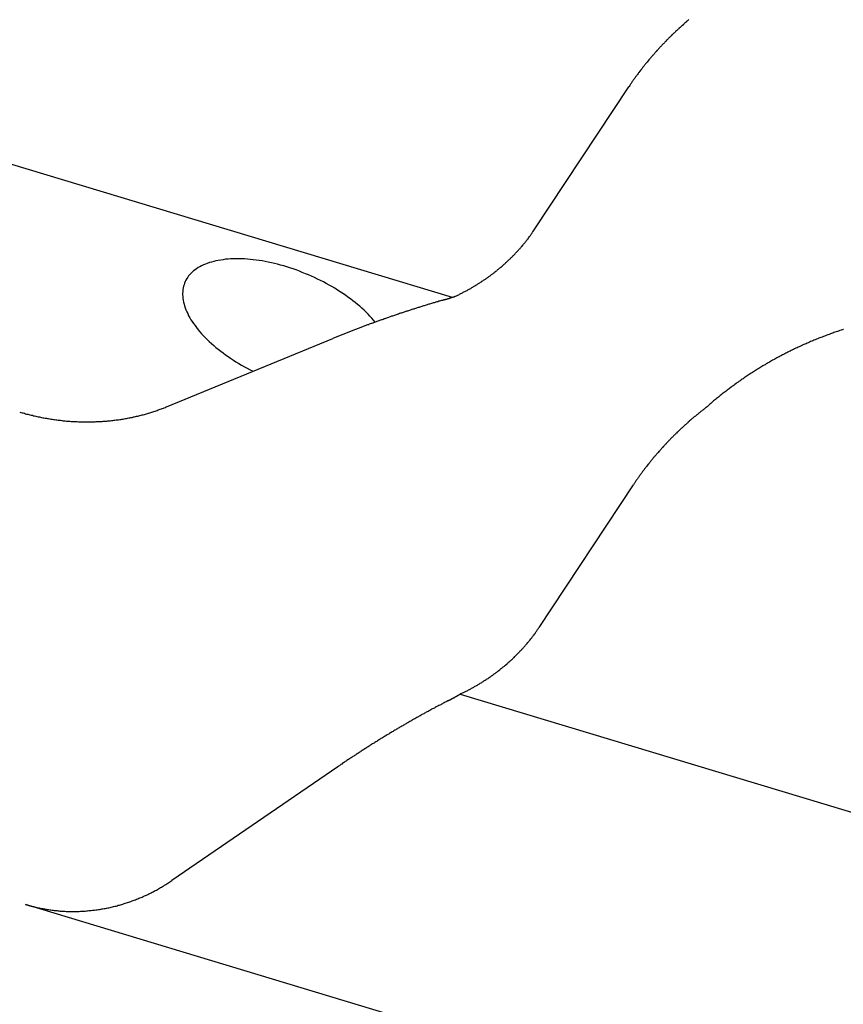
# Model space of a CAD drawing. Extents: x 242 to 6292, y 110 to 4202.
# Drawn here: x 3558 to 3603, y 1447 to 1501 of the extents above; entities that cross this region are included whole.
import ezdxf

# ---------------------------------------------------------------- set-up
doc = ezdxf.new("R2010")
doc.units = 0
doc.header["$LTSCALE"] = 88
doc.layers.get('0').update_dxf_attribs({"linetype": 'CONTINUOUS'})

msp = doc.modelspace()

# ---------------------------------------------------------------- linework, layer by layer
for p, q in [((3585.953, 1489.178), (3591.076, 1496.926)), ((3557.405, 1492.788), (3581.501, 1485.51)), ((3565.982, 1479.556), (3575.013, 1483.27)), ((3591.326, 1475.325), (3586.203, 1467.577)), ((3581.932, 1463.971), (3651.328, 1443.011)), ((3575.282, 1460.02), (3566.279, 1453.845)), ((3653.976, 1423.661), (3558.34, 1452.545))]:
    msp.add_line(p, q)
for points in [[(3594.34, 1500.58, 0), (3594.31, 1500.55, 0), (3594.27, 1500.52, 0), (3594.24, 1500.49, 0), (3594.2, 1500.46, 0), (3594.17, 1500.43, 0), (3594.13, 1500.4, 0), (3594.1, 1500.37, 0), (3594.06, 1500.34, 0), (3594.03, 1500.31, 0), (3593.99, 1500.27, 0), (3593.96, 1500.24, 0), (3593.93, 1500.21, 0), (3593.89, 1500.18, 0), (3593.86, 1500.15, 0), (3593.82, 1500.12, 0), (3593.79, 1500.09, 0), (3593.76, 1500.06, 0), (3593.72, 1500.03, 0), (3593.69, 1500, 0), (3593.66, 1499.97, 0), (3593.62, 1499.93, 0), (3593.59, 1499.9, 0), (3593.56, 1499.87, 0), (3593.52, 1499.84, 0), (3593.49, 1499.81, 0), (3593.46, 1499.78, 0), (3593.42, 1499.75, 0), (3593.39, 1499.71, 0), (3593.36, 1499.68, 0), (3593.33, 1499.65, 0), (3593.29, 1499.62, 0), (3593.26, 1499.59, 0), (3593.23, 1499.55, 0), (3593.2, 1499.52, 0), (3593.17, 1499.49, 0), (3593.13, 1499.46, 0), (3593.1, 1499.42, 0), (3593.07, 1499.39, 0), (3593.04, 1499.36, 0), (3593.01, 1499.33, 0), (3592.98, 1499.29, 0), (3592.94, 1499.26, 0), (3592.91, 1499.23, 0), (3592.88, 1499.2, 0), (3592.85, 1499.16, 0), (3592.82, 1499.13, 0), (3592.79, 1499.1, 0), (3592.76, 1499.06, 0), (3592.73, 1499.03, 0), (3592.7, 1499, 0), (3592.67, 1498.96, 0), (3592.64, 1498.93, 0), (3592.61, 1498.9, 0), (3592.58, 1498.86, 0), (3592.55, 1498.83, 0), (3592.52, 1498.8, 0), (3592.49, 1498.76, 0), (3592.46, 1498.73, 0), (3592.43, 1498.69, 0), (3592.4, 1498.66, 0), (3592.37, 1498.63, 0), (3592.34, 1498.59, 0), (3592.31, 1498.56, 0), (3592.28, 1498.52, 0), (3592.25, 1498.49, 0), (3592.22, 1498.46, 0), (3592.19, 1498.42, 0), (3592.16, 1498.39, 0), (3592.14, 1498.35, 0), (3592.11, 1498.32, 0), (3592.08, 1498.28, 0), (3592.05, 1498.25, 0), (3592.02, 1498.21, 0), (3591.99, 1498.18, 0), (3591.97, 1498.14, 0), (3591.94, 1498.11, 0), (3591.91, 1498.07, 0), (3591.88, 1498.04, 0), (3591.85, 1498, 0), (3591.83, 1497.97, 0), (3591.8, 1497.93, 0), (3591.77, 1497.9, 0), (3591.75, 1497.86, 0), (3591.72, 1497.83, 0), (3591.69, 1497.79, 0), (3591.66, 1497.76, 0), (3591.64, 1497.72, 0), (3591.61, 1497.69, 0), (3591.58, 1497.65, 0), (3591.56, 1497.61, 0), (3591.53, 1497.58, 0), (3591.51, 1497.54, 0), (3591.48, 1497.51, 0), (3591.45, 1497.47, 0), (3591.43, 1497.44, 0), (3591.4, 1497.4, 0), (3591.38, 1497.36, 0), (3591.35, 1497.33, 0), (3591.32, 1497.29, 0), (3591.3, 1497.25, 0), (3591.27, 1497.22, 0), (3591.25, 1497.18, 0), (3591.22, 1497.15, 0), (3591.2, 1497.11, 0), (3591.17, 1497.07, 0), (3591.15, 1497.04, 0), (3591.13, 1497, 0), (3591.1, 1496.96, 0), (3591.08, 1496.93, 0)], [(3581.68, 1485.57, 0), (3581.72, 1485.59, 0), (3581.77, 1485.61, 0), (3581.81, 1485.63, 0), (3581.85, 1485.65, 0), (3581.89, 1485.67, 0), (3581.93, 1485.69, 0), (3581.97, 1485.71, 0), (3582.01, 1485.73, 0), (3582.05, 1485.75, 0), (3582.09, 1485.78, 0), (3582.13, 1485.8, 0), (3582.18, 1485.82, 0), (3582.22, 1485.84, 0), (3582.26, 1485.86, 0), (3582.3, 1485.88, 0), (3582.34, 1485.91, 0), (3582.38, 1485.93, 0), (3582.42, 1485.95, 0), (3582.46, 1485.97, 0), (3582.5, 1485.99, 0), (3582.54, 1486.02, 0), (3582.57, 1486.04, 0), (3582.61, 1486.06, 0), (3582.65, 1486.09, 0), (3582.69, 1486.11, 0), (3582.73, 1486.13, 0), (3582.77, 1486.16, 0), (3582.81, 1486.18, 0), (3582.85, 1486.2, 0), (3582.89, 1486.23, 0), (3582.92, 1486.25, 0), (3582.96, 1486.28, 0), (3583, 1486.3, 0), (3583.04, 1486.33, 0), (3583.08, 1486.35, 0), (3583.11, 1486.38, 0), (3583.15, 1486.4, 0), (3583.19, 1486.43, 0), (3583.23, 1486.45, 0), (3583.26, 1486.48, 0), (3583.3, 1486.5, 0), (3583.34, 1486.53, 0), (3583.37, 1486.55, 0), (3583.41, 1486.58, 0), (3583.45, 1486.6, 0), (3583.48, 1486.63, 0), (3583.52, 1486.66, 0), (3583.56, 1486.68, 0), (3583.59, 1486.71, 0), (3583.63, 1486.74, 0), (3583.66, 1486.76, 0), (3583.7, 1486.79, 0), (3583.73, 1486.82, 0), (3583.77, 1486.84, 0), (3583.8, 1486.87, 0), (3583.84, 1486.9, 0), (3583.87, 1486.93, 0), (3583.91, 1486.95, 0), (3583.94, 1486.98, 0), (3583.98, 1487.01, 0), (3584.01, 1487.04, 0), (3584.05, 1487.07, 0), (3584.08, 1487.1, 0), (3584.11, 1487.12, 0), (3584.15, 1487.15, 0), (3584.18, 1487.18, 0), (3584.22, 1487.21, 0), (3584.25, 1487.24, 0), (3584.28, 1487.27, 0), (3584.31, 1487.3, 0), (3584.35, 1487.33, 0), (3584.38, 1487.36, 0), (3584.41, 1487.39, 0), (3584.45, 1487.42, 0), (3584.48, 1487.45, 0), (3584.51, 1487.48, 0), (3584.54, 1487.51, 0), (3584.57, 1487.54, 0), (3584.6, 1487.57, 0), (3584.64, 1487.6, 0), (3584.67, 1487.63, 0), (3584.7, 1487.66, 0), (3584.73, 1487.69, 0), (3584.76, 1487.72, 0), (3584.79, 1487.75, 0), (3584.82, 1487.78, 0), (3584.85, 1487.81, 0), (3584.88, 1487.84, 0), (3584.91, 1487.87, 0), (3584.94, 1487.91, 0), (3584.97, 1487.94, 0), (3585, 1487.97, 0), (3585.03, 1488, 0), (3585.06, 1488.03, 0), (3585.09, 1488.07, 0), (3585.12, 1488.1, 0), (3585.15, 1488.13, 0), (3585.18, 1488.16, 0), (3585.2, 1488.19, 0), (3585.23, 1488.23, 0), (3585.26, 1488.26, 0), (3585.29, 1488.29, 0), (3585.32, 1488.33, 0), (3585.34, 1488.36, 0), (3585.37, 1488.39, 0), (3585.4, 1488.42, 0), (3585.43, 1488.46, 0), (3585.45, 1488.49, 0), (3585.48, 1488.52, 0), (3585.51, 1488.56, 0), (3585.53, 1488.59, 0), (3585.56, 1488.63, 0), (3585.58, 1488.66, 0), (3585.61, 1488.69, 0), (3585.64, 1488.73, 0), (3585.66, 1488.76, 0), (3585.69, 1488.8, 0), (3585.71, 1488.83, 0), (3585.74, 1488.86, 0), (3585.76, 1488.9, 0), (3585.79, 1488.93, 0), (3585.81, 1488.97, 0), (3585.83, 1489, 0), (3585.86, 1489.04, 0), (3585.88, 1489.07, 0), (3585.91, 1489.11, 0), (3585.93, 1489.14, 0), (3585.95, 1489.18, 0)], [(3577.32, 1484.16, 0), (3577.23, 1484.27, 0), (3577.13, 1484.38, 0), (3577.03, 1484.48, 0), (3576.93, 1484.59, 0), (3576.83, 1484.7, 0), (3576.71, 1484.81, 0), (3576.6, 1484.91, 0), (3576.48, 1485.02, 0), (3576.36, 1485.12, 0), (3576.23, 1485.22, 0), (3576.11, 1485.32, 0), (3575.97, 1485.42, 0), (3575.84, 1485.52, 0), (3575.7, 1485.62, 0), (3575.56, 1485.72, 0), (3575.42, 1485.81, 0), (3575.27, 1485.9, 0), (3575.12, 1486, 0), (3574.97, 1486.09, 0), (3574.82, 1486.17, 0), (3574.66, 1486.26, 0), (3574.51, 1486.34, 0), (3574.35, 1486.42, 0), (3574.19, 1486.5, 0), (3574.02, 1486.58, 0), (3573.86, 1486.65, 0), (3573.7, 1486.73, 0), (3573.53, 1486.79, 0), (3573.36, 1486.86, 0), (3573.2, 1486.93, 0), (3573.03, 1486.99, 0), (3572.86, 1487.05, 0), (3572.69, 1487.1, 0), (3572.52, 1487.16, 0), (3572.35, 1487.21, 0), (3572.18, 1487.26, 0), (3572.01, 1487.3, 0), (3571.85, 1487.34, 0), (3571.68, 1487.38, 0), (3571.51, 1487.42, 0), (3571.34, 1487.45, 0), (3571.18, 1487.48, 0), (3571.02, 1487.5, 0), (3570.85, 1487.53, 0), (3570.69, 1487.55, 0), (3570.53, 1487.56, 0), (3570.38, 1487.58, 0), (3570.22, 1487.59, 0), (3570.07, 1487.59, 0), (3569.91, 1487.6, 0), (3569.77, 1487.6, 0), (3569.62, 1487.6, 0), (3569.47, 1487.59, 0), (3569.33, 1487.58, 0), (3569.19, 1487.57, 0), (3569.06, 1487.55, 0), (3568.93, 1487.53, 0), (3568.8, 1487.51, 0), (3568.67, 1487.48, 0), (3568.55, 1487.46, 0), (3568.43, 1487.42, 0), (3568.32, 1487.39, 0), (3568.2, 1487.35, 0), (3568.1, 1487.31, 0), (3567.99, 1487.27, 0), (3567.89, 1487.22, 0), (3567.8, 1487.17, 0), (3567.71, 1487.12, 0), (3567.62, 1487.06, 0), (3567.54, 1487, 0), (3567.46, 1486.94, 0), (3567.38, 1486.88, 0), (3567.32, 1486.81, 0), (3567.25, 1486.74, 0), (3567.19, 1486.67, 0), (3567.14, 1486.6, 0), (3567.09, 1486.52, 0), (3567.04, 1486.44, 0), (3567, 1486.36, 0), (3566.97, 1486.28, 0), (3566.94, 1486.19, 0), (3566.91, 1486.11, 0), (3566.89, 1486.02, 0), (3566.88, 1485.93, 0), (3566.87, 1485.83, 0), (3566.86, 1485.74, 0), (3566.86, 1485.64, 0), (3566.87, 1485.55, 0), (3566.88, 1485.45, 0), (3566.89, 1485.35, 0), (3566.91, 1485.25, 0), (3566.94, 1485.14, 0), (3566.97, 1485.04, 0), (3567, 1484.94, 0), (3567.04, 1484.83, 0), (3567.09, 1484.72, 0), (3567.14, 1484.62, 0), (3567.19, 1484.51, 0), (3567.25, 1484.4, 0), (3567.31, 1484.29, 0), (3567.38, 1484.19, 0), (3567.46, 1484.08, 0), (3567.54, 1483.97, 0), (3567.62, 1483.86, 0), (3567.7, 1483.75, 0), (3567.8, 1483.64, 0), (3567.89, 1483.53, 0), (3567.99, 1483.42, 0), (3568.09, 1483.32, 0), (3568.2, 1483.21, 0), (3568.31, 1483.1, 0), (3568.43, 1483, 0), (3568.55, 1482.89, 0), (3568.67, 1482.79, 0), (3568.8, 1482.69, 0), (3568.93, 1482.59, 0), (3569.06, 1482.49, 0), (3569.19, 1482.39, 0), (3569.33, 1482.29, 0), (3569.47, 1482.2, 0), (3569.62, 1482.1, 0), (3569.76, 1482.01, 0), (3569.91, 1481.92, 0), (3570.06, 1481.83, 0), (3570.22, 1481.74, 0), (3570.37, 1481.66, 0), (3570.53, 1481.57, 0), (3570.69, 1481.49, 0)], [(3581.05, 1485.37, 0), (3581.06, 1485.37, 0), (3581.06, 1485.37, 0), (3581.07, 1485.38, 0), (3581.07, 1485.38, 0), (3581.08, 1485.38, 0), (3581.08, 1485.38, 0), (3581.09, 1485.38, 0), (3581.09, 1485.38, 0), (3581.1, 1485.38, 0), (3581.1, 1485.39, 0), (3581.11, 1485.39, 0), (3581.11, 1485.39, 0), (3581.12, 1485.39, 0), (3581.12, 1485.39, 0), (3581.13, 1485.39, 0), (3581.13, 1485.4, 0), (3581.14, 1485.4, 0), (3581.14, 1485.4, 0), (3581.15, 1485.4, 0), (3581.15, 1485.4, 0), (3581.16, 1485.4, 0), (3581.16, 1485.4, 0), (3581.17, 1485.41, 0), (3581.17, 1485.41, 0), (3581.18, 1485.41, 0), (3581.18, 1485.41, 0), (3581.19, 1485.41, 0), (3581.19, 1485.41, 0), (3581.2, 1485.41, 0), (3581.2, 1485.42, 0), (3581.21, 1485.42, 0), (3581.21, 1485.42, 0), (3581.22, 1485.42, 0), (3581.22, 1485.42, 0), (3581.23, 1485.42, 0), (3581.23, 1485.43, 0), (3581.24, 1485.43, 0), (3581.24, 1485.43, 0), (3581.25, 1485.43, 0), (3581.25, 1485.43, 0), (3581.26, 1485.43, 0), (3581.26, 1485.43, 0), (3581.27, 1485.44, 0), (3581.27, 1485.44, 0), (3581.28, 1485.44, 0), (3581.28, 1485.44, 0), (3581.29, 1485.44, 0), (3581.29, 1485.44, 0), (3581.3, 1485.44, 0), (3581.3, 1485.45, 0), (3581.31, 1485.45, 0), (3581.31, 1485.45, 0), (3581.32, 1485.45, 0), (3581.32, 1485.45, 0), (3581.33, 1485.45, 0), (3581.33, 1485.46, 0), (3581.34, 1485.46, 0), (3581.34, 1485.46, 0), (3581.35, 1485.46, 0), (3581.35, 1485.46, 0), (3581.36, 1485.46, 0), (3581.36, 1485.46, 0), (3581.37, 1485.47, 0), (3581.37, 1485.47, 0), (3581.38, 1485.47, 0), (3581.38, 1485.47, 0), (3581.38, 1485.47, 0), (3581.39, 1485.47, 0), (3581.39, 1485.48, 0), (3581.4, 1485.48, 0), (3581.4, 1485.48, 0), (3581.41, 1485.48, 0), (3581.41, 1485.48, 0), (3581.42, 1485.48, 0), (3581.42, 1485.49, 0), (3581.43, 1485.49, 0), (3581.43, 1485.49, 0), (3581.44, 1485.49, 0), (3581.44, 1485.49, 0), (3581.45, 1485.49, 0), (3581.45, 1485.49, 0), (3581.46, 1485.5, 0), (3581.46, 1485.5, 0), (3581.47, 1485.5, 0), (3581.47, 1485.5, 0), (3581.48, 1485.5, 0), (3581.48, 1485.5, 0), (3581.49, 1485.51, 0), (3581.49, 1485.51, 0), (3581.5, 1485.51, 0), (3581.5, 1485.51, 0), (3581.51, 1485.51, 0), (3581.51, 1485.51, 0), (3581.52, 1485.52, 0), (3581.52, 1485.52, 0), (3581.53, 1485.52, 0), (3581.53, 1485.52, 0), (3581.54, 1485.52, 0), (3581.54, 1485.52, 0), (3581.55, 1485.53, 0), (3581.55, 1485.53, 0), (3581.56, 1485.53, 0), (3581.56, 1485.53, 0), (3581.57, 1485.53, 0), (3581.57, 1485.53, 0), (3581.58, 1485.54, 0), (3581.58, 1485.54, 0), (3581.59, 1485.54, 0), (3581.59, 1485.54, 0), (3581.6, 1485.54, 0), (3581.6, 1485.54, 0), (3581.6, 1485.55, 0), (3581.61, 1485.55, 0), (3581.61, 1485.55, 0), (3581.62, 1485.55, 0), (3581.62, 1485.55, 0), (3581.63, 1485.55, 0), (3581.63, 1485.55, 0), (3581.64, 1485.56, 0), (3581.64, 1485.56, 0), (3581.65, 1485.56, 0), (3581.65, 1485.56, 0), (3581.66, 1485.56, 0), (3581.66, 1485.56, 0), (3581.67, 1485.57, 0), (3581.67, 1485.57, 0), (3581.68, 1485.57, 0), (3581.68, 1485.57, 0)], [(3581.05, 1485.37, 0), (3581, 1485.36, 0), (3580.96, 1485.34, 0), (3580.91, 1485.33, 0), (3580.86, 1485.32, 0), (3580.81, 1485.3, 0), (3580.76, 1485.29, 0), (3580.71, 1485.27, 0), (3580.66, 1485.26, 0), (3580.61, 1485.24, 0), (3580.57, 1485.23, 0), (3580.52, 1485.21, 0), (3580.47, 1485.2, 0), (3580.42, 1485.19, 0), (3580.37, 1485.17, 0), (3580.32, 1485.16, 0), (3580.27, 1485.14, 0), (3580.23, 1485.13, 0), (3580.18, 1485.11, 0), (3580.13, 1485.1, 0), (3580.08, 1485.08, 0), (3580.03, 1485.07, 0), (3579.98, 1485.05, 0), (3579.94, 1485.04, 0), (3579.89, 1485.02, 0), (3579.84, 1485.01, 0), (3579.79, 1484.99, 0), (3579.74, 1484.98, 0), (3579.7, 1484.96, 0), (3579.65, 1484.95, 0), (3579.6, 1484.93, 0), (3579.55, 1484.92, 0), (3579.5, 1484.9, 0), (3579.45, 1484.89, 0), (3579.41, 1484.87, 0), (3579.36, 1484.86, 0), (3579.31, 1484.84, 0), (3579.26, 1484.82, 0), (3579.21, 1484.81, 0), (3579.17, 1484.79, 0), (3579.12, 1484.78, 0), (3579.07, 1484.76, 0), (3579.02, 1484.75, 0), (3578.98, 1484.73, 0), (3578.93, 1484.72, 0), (3578.88, 1484.7, 0), (3578.83, 1484.68, 0), (3578.78, 1484.67, 0), (3578.74, 1484.65, 0), (3578.69, 1484.64, 0), (3578.64, 1484.62, 0), (3578.59, 1484.6, 0), (3578.55, 1484.59, 0), (3578.5, 1484.57, 0), (3578.45, 1484.56, 0), (3578.4, 1484.54, 0), (3578.36, 1484.52, 0), (3578.31, 1484.51, 0), (3578.26, 1484.49, 0), (3578.21, 1484.48, 0), (3578.17, 1484.46, 0), (3578.12, 1484.44, 0), (3578.07, 1484.43, 0), (3578.03, 1484.41, 0), (3577.98, 1484.39, 0), (3577.93, 1484.38, 0), (3577.88, 1484.36, 0), (3577.84, 1484.34, 0), (3577.79, 1484.33, 0), (3577.74, 1484.31, 0), (3577.7, 1484.29, 0), (3577.65, 1484.28, 0), (3577.6, 1484.26, 0), (3577.55, 1484.24, 0), (3577.51, 1484.23, 0), (3577.46, 1484.21, 0), (3577.41, 1484.19, 0), (3577.37, 1484.18, 0), (3577.32, 1484.16, 0), (3577.27, 1484.14, 0), (3577.23, 1484.13, 0), (3577.18, 1484.11, 0), (3577.13, 1484.09, 0), (3577.09, 1484.08, 0), (3577.04, 1484.06, 0), (3576.99, 1484.04, 0), (3576.95, 1484.02, 0), (3576.9, 1484.01, 0), (3576.85, 1483.99, 0), (3576.81, 1483.97, 0), (3576.76, 1483.95, 0), (3576.71, 1483.94, 0), (3576.67, 1483.92, 0), (3576.62, 1483.9, 0), (3576.57, 1483.88, 0), (3576.53, 1483.87, 0), (3576.48, 1483.85, 0), (3576.44, 1483.83, 0), (3576.39, 1483.81, 0), (3576.34, 1483.8, 0), (3576.3, 1483.78, 0), (3576.25, 1483.76, 0), (3576.2, 1483.74, 0), (3576.16, 1483.73, 0), (3576.11, 1483.71, 0), (3576.07, 1483.69, 0), (3576.02, 1483.67, 0), (3575.97, 1483.65, 0), (3575.93, 1483.64, 0), (3575.88, 1483.62, 0), (3575.84, 1483.6, 0), (3575.79, 1483.58, 0), (3575.74, 1483.56, 0), (3575.7, 1483.55, 0), (3575.65, 1483.53, 0), (3575.61, 1483.51, 0), (3575.56, 1483.49, 0), (3575.51, 1483.47, 0), (3575.47, 1483.45, 0), (3575.42, 1483.44, 0), (3575.38, 1483.42, 0), (3575.33, 1483.4, 0), (3575.29, 1483.38, 0), (3575.24, 1483.36, 0), (3575.2, 1483.34, 0), (3575.15, 1483.33, 0), (3575.1, 1483.31, 0), (3575.06, 1483.29, 0), (3575.01, 1483.27, 0)], [(3602.72, 1483.76, 0), (3602.66, 1483.74, 0), (3602.6, 1483.72, 0), (3602.53, 1483.7, 0), (3602.47, 1483.67, 0), (3602.4, 1483.65, 0), (3602.34, 1483.63, 0), (3602.27, 1483.61, 0), (3602.21, 1483.59, 0), (3602.15, 1483.56, 0), (3602.08, 1483.54, 0), (3602.02, 1483.52, 0), (3601.96, 1483.49, 0), (3601.89, 1483.47, 0), (3601.83, 1483.45, 0), (3601.76, 1483.42, 0), (3601.7, 1483.4, 0), (3601.64, 1483.38, 0), (3601.57, 1483.35, 0), (3601.51, 1483.33, 0), (3601.45, 1483.3, 0), (3601.39, 1483.28, 0), (3601.32, 1483.25, 0), (3601.26, 1483.23, 0), (3601.2, 1483.2, 0), (3601.13, 1483.18, 0), (3601.07, 1483.15, 0), (3601.01, 1483.12, 0), (3600.95, 1483.1, 0), (3600.89, 1483.07, 0), (3600.82, 1483.04, 0), (3600.76, 1483.02, 0), (3600.7, 1482.99, 0), (3600.64, 1482.96, 0), (3600.58, 1482.94, 0), (3600.51, 1482.91, 0), (3600.45, 1482.88, 0), (3600.39, 1482.85, 0), (3600.33, 1482.82, 0), (3600.27, 1482.8, 0), (3600.21, 1482.77, 0), (3600.15, 1482.74, 0), (3600.08, 1482.71, 0), (3600.02, 1482.68, 0), (3599.96, 1482.65, 0), (3599.9, 1482.62, 0), (3599.84, 1482.59, 0), (3599.78, 1482.56, 0), (3599.72, 1482.53, 0), (3599.66, 1482.5, 0), (3599.6, 1482.47, 0), (3599.54, 1482.44, 0), (3599.48, 1482.41, 0), (3599.42, 1482.38, 0), (3599.36, 1482.34, 0), (3599.3, 1482.31, 0), (3599.24, 1482.28, 0), (3599.18, 1482.25, 0), (3599.12, 1482.22, 0), (3599.06, 1482.19, 0), (3599, 1482.15, 0), (3598.94, 1482.12, 0), (3598.88, 1482.09, 0), (3598.83, 1482.05, 0), (3598.77, 1482.02, 0), (3598.71, 1481.99, 0), (3598.65, 1481.95, 0), (3598.59, 1481.92, 0), (3598.53, 1481.89, 0), (3598.48, 1481.85, 0), (3598.42, 1481.82, 0), (3598.36, 1481.78, 0), (3598.3, 1481.75, 0), (3598.24, 1481.71, 0), (3598.19, 1481.68, 0), (3598.13, 1481.64, 0), (3598.07, 1481.61, 0), (3598.01, 1481.57, 0), (3597.96, 1481.54, 0), (3597.9, 1481.5, 0), (3597.84, 1481.46, 0), (3597.79, 1481.43, 0), (3597.73, 1481.39, 0), (3597.67, 1481.35, 0), (3597.62, 1481.32, 0), (3597.56, 1481.28, 0), (3597.51, 1481.24, 0), (3597.45, 1481.21, 0), (3597.39, 1481.17, 0), (3597.34, 1481.13, 0), (3597.28, 1481.09, 0), (3597.23, 1481.06, 0), (3597.17, 1481.02, 0), (3597.12, 1480.98, 0), (3597.06, 1480.94, 0), (3597.01, 1480.9, 0), (3596.95, 1480.86, 0), (3596.9, 1480.82, 0), (3596.84, 1480.78, 0), (3596.79, 1480.74, 0), (3596.74, 1480.7, 0), (3596.68, 1480.66, 0), (3596.63, 1480.62, 0), (3596.57, 1480.58, 0), (3596.52, 1480.54, 0), (3596.47, 1480.5, 0), (3596.41, 1480.46, 0), (3596.36, 1480.42, 0), (3596.31, 1480.38, 0), (3596.25, 1480.34, 0), (3596.2, 1480.3, 0), (3596.15, 1480.26, 0), (3596.1, 1480.22, 0), (3596.04, 1480.17, 0), (3595.99, 1480.13, 0), (3595.94, 1480.09, 0), (3595.89, 1480.05, 0), (3595.84, 1480.01, 0), (3595.79, 1479.96, 0), (3595.73, 1479.92, 0), (3595.68, 1479.88, 0), (3595.63, 1479.83, 0), (3595.58, 1479.79, 0), (3595.53, 1479.75, 0), (3595.48, 1479.7, 0), (3595.43, 1479.66, 0), (3595.38, 1479.62, 0), (3595.33, 1479.57, 0), (3595.28, 1479.53, 0)], [(3602.74, 1483.76, 0), (3602.72, 1483.76, 0)], [(3558.03, 1479.28, 0), (3558.09, 1479.26, 0), (3558.15, 1479.24, 0), (3558.21, 1479.23, 0), (3558.28, 1479.21, 0), (3558.34, 1479.19, 0), (3558.4, 1479.17, 0), (3558.46, 1479.16, 0), (3558.52, 1479.14, 0), (3558.58, 1479.13, 0), (3558.65, 1479.11, 0), (3558.71, 1479.1, 0), (3558.77, 1479.08, 0), (3558.83, 1479.07, 0), (3558.9, 1479.05, 0), (3558.96, 1479.04, 0), (3559.02, 1479.02, 0), (3559.09, 1479.01, 0), (3559.15, 1479, 0), (3559.21, 1478.99, 0), (3559.28, 1478.97, 0), (3559.34, 1478.96, 0), (3559.4, 1478.95, 0), (3559.47, 1478.94, 0), (3559.53, 1478.93, 0), (3559.59, 1478.92, 0), (3559.66, 1478.91, 0), (3559.72, 1478.9, 0), (3559.79, 1478.89, 0), (3559.85, 1478.88, 0), (3559.91, 1478.87, 0), (3559.98, 1478.86, 0), (3560.04, 1478.85, 0), (3560.11, 1478.84, 0), (3560.17, 1478.83, 0), (3560.24, 1478.83, 0), (3560.3, 1478.82, 0), (3560.36, 1478.81, 0), (3560.43, 1478.81, 0), (3560.49, 1478.8, 0), (3560.56, 1478.79, 0), (3560.62, 1478.79, 0), (3560.69, 1478.78, 0), (3560.75, 1478.78, 0), (3560.82, 1478.77, 0), (3560.88, 1478.77, 0), (3560.95, 1478.77, 0), (3561.01, 1478.76, 0), (3561.08, 1478.76, 0), (3561.14, 1478.76, 0), (3561.21, 1478.75, 0), (3561.27, 1478.75, 0), (3561.34, 1478.75, 0), (3561.4, 1478.75, 0), (3561.46, 1478.75, 0), (3561.53, 1478.75, 0), (3561.59, 1478.75, 0), (3561.66, 1478.75, 0), (3561.72, 1478.75, 0), (3561.79, 1478.75, 0), (3561.85, 1478.75, 0), (3561.92, 1478.75, 0), (3561.98, 1478.75, 0), (3562.05, 1478.75, 0), (3562.11, 1478.75, 0), (3562.17, 1478.76, 0), (3562.24, 1478.76, 0), (3562.3, 1478.76, 0), (3562.37, 1478.76, 0), (3562.43, 1478.77, 0), (3562.5, 1478.77, 0), (3562.56, 1478.78, 0), (3562.62, 1478.78, 0), (3562.69, 1478.79, 0), (3562.75, 1478.79, 0), (3562.81, 1478.8, 0), (3562.88, 1478.8, 0), (3562.94, 1478.81, 0), (3563, 1478.82, 0), (3563.07, 1478.82, 0), (3563.13, 1478.83, 0), (3563.19, 1478.84, 0), (3563.26, 1478.85, 0), (3563.32, 1478.86, 0), (3563.38, 1478.86, 0), (3563.45, 1478.87, 0), (3563.51, 1478.88, 0), (3563.57, 1478.89, 0), (3563.63, 1478.9, 0), (3563.69, 1478.91, 0), (3563.76, 1478.92, 0), (3563.82, 1478.93, 0), (3563.88, 1478.94, 0), (3563.94, 1478.96, 0), (3564, 1478.97, 0), (3564.06, 1478.98, 0), (3564.13, 1478.99, 0), (3564.19, 1479.01, 0), (3564.25, 1479.02, 0), (3564.31, 1479.03, 0), (3564.37, 1479.05, 0), (3564.43, 1479.06, 0), (3564.49, 1479.07, 0), (3564.55, 1479.09, 0), (3564.61, 1479.1, 0), (3564.67, 1479.12, 0), (3564.73, 1479.13, 0), (3564.79, 1479.15, 0), (3564.85, 1479.17, 0), (3564.9, 1479.18, 0), (3564.96, 1479.2, 0), (3565.02, 1479.22, 0), (3565.08, 1479.24, 0), (3565.14, 1479.25, 0), (3565.2, 1479.27, 0), (3565.25, 1479.29, 0), (3565.31, 1479.31, 0), (3565.37, 1479.33, 0), (3565.42, 1479.35, 0), (3565.48, 1479.37, 0), (3565.54, 1479.39, 0), (3565.59, 1479.41, 0), (3565.65, 1479.43, 0), (3565.71, 1479.45, 0), (3565.76, 1479.47, 0), (3565.82, 1479.49, 0), (3565.87, 1479.51, 0), (3565.93, 1479.53, 0), (3565.98, 1479.56, 0)], [(3595.28, 1479.53, 0), (3595.24, 1479.5, 0), (3595.2, 1479.47, 0), (3595.17, 1479.44, 0), (3595.13, 1479.41, 0), (3595.09, 1479.38, 0), (3595.06, 1479.36, 0), (3595.02, 1479.33, 0), (3594.99, 1479.3, 0), (3594.95, 1479.27, 0), (3594.91, 1479.24, 0), (3594.88, 1479.21, 0), (3594.84, 1479.18, 0), (3594.81, 1479.15, 0), (3594.77, 1479.12, 0), (3594.73, 1479.09, 0), (3594.7, 1479.06, 0), (3594.66, 1479.03, 0), (3594.63, 1479.01, 0), (3594.59, 1478.98, 0), (3594.56, 1478.95, 0), (3594.52, 1478.92, 0), (3594.49, 1478.89, 0), (3594.45, 1478.86, 0), (3594.42, 1478.83, 0), (3594.38, 1478.8, 0), (3594.35, 1478.76, 0), (3594.31, 1478.73, 0), (3594.28, 1478.7, 0), (3594.24, 1478.67, 0), (3594.21, 1478.64, 0), (3594.18, 1478.61, 0), (3594.14, 1478.58, 0), (3594.11, 1478.55, 0), (3594.07, 1478.52, 0), (3594.04, 1478.49, 0), (3594.01, 1478.46, 0), (3593.97, 1478.43, 0), (3593.94, 1478.4, 0), (3593.91, 1478.36, 0), (3593.87, 1478.33, 0), (3593.84, 1478.3, 0), (3593.81, 1478.27, 0), (3593.77, 1478.24, 0), (3593.74, 1478.21, 0), (3593.71, 1478.18, 0), (3593.67, 1478.14, 0), (3593.64, 1478.11, 0), (3593.61, 1478.08, 0), (3593.58, 1478.05, 0), (3593.54, 1478.02, 0), (3593.51, 1477.98, 0), (3593.48, 1477.95, 0), (3593.45, 1477.92, 0), (3593.42, 1477.89, 0), (3593.38, 1477.86, 0), (3593.35, 1477.82, 0), (3593.32, 1477.79, 0), (3593.29, 1477.76, 0), (3593.26, 1477.73, 0), (3593.23, 1477.69, 0), (3593.19, 1477.66, 0), (3593.16, 1477.63, 0), (3593.13, 1477.59, 0), (3593.1, 1477.56, 0), (3593.07, 1477.53, 0), (3593.04, 1477.5, 0), (3593.01, 1477.46, 0), (3592.98, 1477.43, 0), (3592.95, 1477.4, 0), (3592.92, 1477.36, 0), (3592.89, 1477.33, 0), (3592.86, 1477.3, 0), (3592.83, 1477.26, 0), (3592.8, 1477.23, 0), (3592.77, 1477.19, 0), (3592.74, 1477.16, 0), (3592.71, 1477.13, 0), (3592.68, 1477.09, 0), (3592.65, 1477.06, 0), (3592.62, 1477.03, 0), (3592.59, 1476.99, 0), (3592.56, 1476.96, 0), (3592.53, 1476.92, 0), (3592.5, 1476.89, 0), (3592.47, 1476.85, 0), (3592.44, 1476.82, 0), (3592.41, 1476.79, 0), (3592.39, 1476.75, 0), (3592.36, 1476.72, 0), (3592.33, 1476.68, 0), (3592.3, 1476.65, 0), (3592.27, 1476.61, 0), (3592.24, 1476.58, 0), (3592.22, 1476.54, 0), (3592.19, 1476.51, 0), (3592.16, 1476.47, 0), (3592.13, 1476.44, 0), (3592.1, 1476.4, 0), (3592.08, 1476.37, 0), (3592.05, 1476.33, 0), (3592.02, 1476.3, 0), (3592, 1476.26, 0), (3591.97, 1476.23, 0), (3591.94, 1476.19, 0), (3591.91, 1476.16, 0), (3591.89, 1476.12, 0), (3591.86, 1476.09, 0), (3591.83, 1476.05, 0), (3591.81, 1476.01, 0), (3591.78, 1475.98, 0), (3591.76, 1475.94, 0), (3591.73, 1475.91, 0), (3591.7, 1475.87, 0), (3591.68, 1475.83, 0), (3591.65, 1475.8, 0), (3591.63, 1475.76, 0), (3591.6, 1475.73, 0), (3591.57, 1475.69, 0), (3591.55, 1475.65, 0), (3591.52, 1475.62, 0), (3591.5, 1475.58, 0), (3591.47, 1475.54, 0), (3591.45, 1475.51, 0), (3591.42, 1475.47, 0), (3591.4, 1475.43, 0), (3591.38, 1475.4, 0), (3591.35, 1475.36, 0), (3591.33, 1475.32, 0)], [(3581.93, 1463.97, 0), (3581.97, 1463.99, 0), (3582.02, 1464.01, 0), (3582.06, 1464.03, 0), (3582.1, 1464.05, 0), (3582.14, 1464.07, 0), (3582.18, 1464.09, 0), (3582.22, 1464.11, 0), (3582.26, 1464.13, 0), (3582.3, 1464.15, 0), (3582.34, 1464.17, 0), (3582.38, 1464.2, 0), (3582.43, 1464.22, 0), (3582.47, 1464.24, 0), (3582.51, 1464.26, 0), (3582.55, 1464.28, 0), (3582.59, 1464.3, 0), (3582.63, 1464.33, 0), (3582.67, 1464.35, 0), (3582.71, 1464.37, 0), (3582.75, 1464.39, 0), (3582.79, 1464.42, 0), (3582.82, 1464.44, 0), (3582.86, 1464.46, 0), (3582.9, 1464.49, 0), (3582.94, 1464.51, 0), (3582.98, 1464.53, 0), (3583.02, 1464.56, 0), (3583.06, 1464.58, 0), (3583.1, 1464.6, 0), (3583.14, 1464.63, 0), (3583.17, 1464.65, 0), (3583.21, 1464.68, 0), (3583.25, 1464.7, 0), (3583.29, 1464.72, 0), (3583.33, 1464.75, 0), (3583.36, 1464.77, 0), (3583.4, 1464.8, 0), (3583.44, 1464.82, 0), (3583.48, 1464.85, 0), (3583.51, 1464.87, 0), (3583.55, 1464.9, 0), (3583.59, 1464.93, 0), (3583.62, 1464.95, 0), (3583.66, 1464.98, 0), (3583.7, 1465, 0), (3583.73, 1465.03, 0), (3583.77, 1465.06, 0), (3583.81, 1465.08, 0), (3583.84, 1465.11, 0), (3583.88, 1465.14, 0), (3583.91, 1465.16, 0), (3583.95, 1465.19, 0), (3583.98, 1465.22, 0), (3584.02, 1465.24, 0), (3584.05, 1465.27, 0), (3584.09, 1465.3, 0), (3584.12, 1465.33, 0), (3584.16, 1465.35, 0), (3584.19, 1465.38, 0), (3584.23, 1465.41, 0), (3584.26, 1465.44, 0), (3584.3, 1465.47, 0), (3584.33, 1465.49, 0), (3584.36, 1465.52, 0), (3584.4, 1465.55, 0), (3584.43, 1465.58, 0), (3584.47, 1465.61, 0), (3584.5, 1465.64, 0), (3584.53, 1465.67, 0), (3584.56, 1465.7, 0), (3584.6, 1465.73, 0), (3584.63, 1465.76, 0), (3584.66, 1465.78, 0), (3584.7, 1465.81, 0), (3584.73, 1465.84, 0), (3584.76, 1465.87, 0), (3584.79, 1465.9, 0), (3584.82, 1465.93, 0), (3584.85, 1465.96, 0), (3584.89, 1466, 0), (3584.92, 1466.03, 0), (3584.95, 1466.06, 0), (3584.98, 1466.09, 0), (3585.01, 1466.12, 0), (3585.04, 1466.15, 0), (3585.07, 1466.18, 0), (3585.1, 1466.21, 0), (3585.13, 1466.24, 0), (3585.16, 1466.27, 0), (3585.19, 1466.31, 0), (3585.22, 1466.34, 0), (3585.25, 1466.37, 0), (3585.28, 1466.4, 0), (3585.31, 1466.43, 0), (3585.34, 1466.46, 0), (3585.37, 1466.5, 0), (3585.4, 1466.53, 0), (3585.43, 1466.56, 0), (3585.45, 1466.59, 0), (3585.48, 1466.63, 0), (3585.51, 1466.66, 0), (3585.54, 1466.69, 0), (3585.57, 1466.72, 0), (3585.59, 1466.76, 0), (3585.62, 1466.79, 0), (3585.65, 1466.82, 0), (3585.68, 1466.86, 0), (3585.7, 1466.89, 0), (3585.73, 1466.92, 0), (3585.76, 1466.96, 0), (3585.78, 1466.99, 0), (3585.81, 1467.02, 0), (3585.83, 1467.06, 0), (3585.86, 1467.09, 0), (3585.89, 1467.13, 0), (3585.91, 1467.16, 0), (3585.94, 1467.19, 0), (3585.96, 1467.23, 0), (3585.99, 1467.26, 0), (3586.01, 1467.3, 0), (3586.04, 1467.33, 0), (3586.06, 1467.37, 0), (3586.08, 1467.4, 0), (3586.11, 1467.44, 0), (3586.13, 1467.47, 0), (3586.16, 1467.51, 0), (3586.18, 1467.54, 0), (3586.2, 1467.58, 0)], [(3581.3, 1463.62, 0), (3581.26, 1463.6, 0), (3581.21, 1463.57, 0), (3581.16, 1463.55, 0), (3581.11, 1463.52, 0), (3581.06, 1463.5, 0), (3581.01, 1463.47, 0), (3580.96, 1463.44, 0), (3580.92, 1463.42, 0), (3580.87, 1463.39, 0), (3580.82, 1463.37, 0), (3580.77, 1463.34, 0), (3580.72, 1463.32, 0), (3580.67, 1463.29, 0), (3580.63, 1463.27, 0), (3580.58, 1463.24, 0), (3580.53, 1463.21, 0), (3580.48, 1463.19, 0), (3580.43, 1463.16, 0), (3580.38, 1463.14, 0), (3580.34, 1463.11, 0), (3580.29, 1463.08, 0), (3580.24, 1463.06, 0), (3580.19, 1463.03, 0), (3580.14, 1463, 0), (3580.09, 1462.98, 0), (3580.05, 1462.95, 0), (3580, 1462.93, 0), (3579.95, 1462.9, 0), (3579.9, 1462.87, 0), (3579.85, 1462.85, 0), (3579.81, 1462.82, 0), (3579.76, 1462.79, 0), (3579.71, 1462.77, 0), (3579.66, 1462.74, 0), (3579.61, 1462.71, 0), (3579.57, 1462.69, 0), (3579.52, 1462.66, 0), (3579.47, 1462.63, 0), (3579.42, 1462.6, 0), (3579.38, 1462.58, 0), (3579.33, 1462.55, 0), (3579.28, 1462.52, 0), (3579.23, 1462.5, 0), (3579.19, 1462.47, 0), (3579.14, 1462.44, 0), (3579.09, 1462.41, 0), (3579.04, 1462.39, 0), (3579, 1462.36, 0), (3578.95, 1462.33, 0), (3578.9, 1462.3, 0), (3578.85, 1462.28, 0), (3578.81, 1462.25, 0), (3578.76, 1462.22, 0), (3578.71, 1462.19, 0), (3578.66, 1462.17, 0), (3578.62, 1462.14, 0), (3578.57, 1462.11, 0), (3578.52, 1462.08, 0), (3578.47, 1462.06, 0), (3578.43, 1462.03, 0), (3578.38, 1462, 0), (3578.33, 1461.97, 0), (3578.29, 1461.94, 0), (3578.24, 1461.92, 0), (3578.19, 1461.89, 0), (3578.14, 1461.86, 0), (3578.1, 1461.83, 0), (3578.05, 1461.8, 0), (3578, 1461.77, 0), (3577.96, 1461.75, 0), (3577.91, 1461.72, 0), (3577.86, 1461.69, 0), (3577.82, 1461.66, 0), (3577.77, 1461.63, 0), (3577.72, 1461.6, 0), (3577.68, 1461.57, 0), (3577.63, 1461.55, 0), (3577.58, 1461.52, 0), (3577.54, 1461.49, 0), (3577.49, 1461.46, 0), (3577.44, 1461.43, 0), (3577.4, 1461.4, 0), (3577.35, 1461.37, 0), (3577.3, 1461.34, 0), (3577.26, 1461.31, 0), (3577.21, 1461.28, 0), (3577.16, 1461.26, 0), (3577.12, 1461.23, 0), (3577.07, 1461.2, 0), (3577.02, 1461.17, 0), (3576.98, 1461.14, 0), (3576.93, 1461.11, 0), (3576.88, 1461.08, 0), (3576.84, 1461.05, 0), (3576.79, 1461.02, 0), (3576.75, 1460.99, 0), (3576.7, 1460.96, 0), (3576.65, 1460.93, 0), (3576.61, 1460.9, 0), (3576.56, 1460.87, 0), (3576.52, 1460.84, 0), (3576.47, 1460.81, 0), (3576.42, 1460.78, 0), (3576.38, 1460.75, 0), (3576.33, 1460.72, 0), (3576.29, 1460.69, 0), (3576.24, 1460.66, 0), (3576.19, 1460.63, 0), (3576.15, 1460.6, 0), (3576.1, 1460.57, 0), (3576.06, 1460.54, 0), (3576.01, 1460.51, 0), (3575.96, 1460.48, 0), (3575.92, 1460.45, 0), (3575.87, 1460.42, 0), (3575.83, 1460.39, 0), (3575.78, 1460.36, 0), (3575.74, 1460.33, 0), (3575.69, 1460.3, 0), (3575.65, 1460.27, 0), (3575.6, 1460.24, 0), (3575.55, 1460.21, 0), (3575.51, 1460.17, 0), (3575.46, 1460.14, 0), (3575.42, 1460.11, 0), (3575.37, 1460.08, 0), (3575.33, 1460.05, 0), (3575.28, 1460.02, 0)], [(3581.3, 1463.62, 0), (3581.31, 1463.62, 0), (3581.31, 1463.63, 0), (3581.32, 1463.63, 0), (3581.32, 1463.63, 0), (3581.33, 1463.63, 0), (3581.33, 1463.64, 0), (3581.34, 1463.64, 0), (3581.34, 1463.64, 0), (3581.35, 1463.65, 0), (3581.35, 1463.65, 0), (3581.36, 1463.65, 0), (3581.36, 1463.65, 0), (3581.37, 1463.66, 0), (3581.37, 1463.66, 0), (3581.38, 1463.66, 0), (3581.38, 1463.66, 0), (3581.39, 1463.67, 0), (3581.39, 1463.67, 0), (3581.4, 1463.67, 0), (3581.4, 1463.67, 0), (3581.41, 1463.68, 0), (3581.41, 1463.68, 0), (3581.42, 1463.68, 0), (3581.42, 1463.68, 0), (3581.43, 1463.69, 0), (3581.43, 1463.69, 0), (3581.44, 1463.69, 0), (3581.44, 1463.69, 0), (3581.45, 1463.7, 0), (3581.45, 1463.7, 0), (3581.46, 1463.7, 0), (3581.46, 1463.71, 0), (3581.47, 1463.71, 0), (3581.47, 1463.71, 0), (3581.48, 1463.71, 0), (3581.48, 1463.72, 0), (3581.49, 1463.72, 0), (3581.49, 1463.72, 0), (3581.5, 1463.72, 0), (3581.5, 1463.73, 0), (3581.51, 1463.73, 0), (3581.51, 1463.73, 0), (3581.52, 1463.73, 0), (3581.52, 1463.74, 0), (3581.53, 1463.74, 0), (3581.53, 1463.74, 0), (3581.54, 1463.75, 0), (3581.54, 1463.75, 0), (3581.55, 1463.75, 0), (3581.55, 1463.75, 0), (3581.56, 1463.76, 0), (3581.56, 1463.76, 0), (3581.57, 1463.76, 0), (3581.57, 1463.76, 0), (3581.58, 1463.77, 0), (3581.58, 1463.77, 0), (3581.59, 1463.77, 0), (3581.59, 1463.78, 0), (3581.6, 1463.78, 0), (3581.6, 1463.78, 0), (3581.61, 1463.78, 0), (3581.61, 1463.79, 0), (3581.62, 1463.79, 0), (3581.62, 1463.79, 0), (3581.63, 1463.79, 0), (3581.63, 1463.8, 0), (3581.64, 1463.8, 0), (3581.64, 1463.8, 0), (3581.65, 1463.81, 0), (3581.65, 1463.81, 0), (3581.66, 1463.81, 0), (3581.66, 1463.81, 0), (3581.67, 1463.82, 0), (3581.67, 1463.82, 0), (3581.67, 1463.82, 0), (3581.68, 1463.82, 0), (3581.68, 1463.83, 0), (3581.69, 1463.83, 0), (3581.69, 1463.83, 0), (3581.7, 1463.84, 0), (3581.7, 1463.84, 0), (3581.71, 1463.84, 0), (3581.71, 1463.84, 0), (3581.72, 1463.85, 0), (3581.72, 1463.85, 0), (3581.73, 1463.85, 0), (3581.73, 1463.85, 0), (3581.74, 1463.86, 0), (3581.74, 1463.86, 0), (3581.75, 1463.86, 0), (3581.75, 1463.87, 0), (3581.76, 1463.87, 0), (3581.76, 1463.87, 0), (3581.77, 1463.87, 0), (3581.77, 1463.88, 0), (3581.78, 1463.88, 0), (3581.78, 1463.88, 0), (3581.79, 1463.89, 0), (3581.79, 1463.89, 0), (3581.8, 1463.89, 0), (3581.8, 1463.89, 0), (3581.81, 1463.9, 0), (3581.81, 1463.9, 0), (3581.82, 1463.9, 0), (3581.82, 1463.91, 0), (3581.83, 1463.91, 0), (3581.83, 1463.91, 0), (3581.84, 1463.91, 0), (3581.84, 1463.92, 0), (3581.85, 1463.92, 0), (3581.85, 1463.92, 0), (3581.85, 1463.92, 0), (3581.86, 1463.93, 0), (3581.86, 1463.93, 0), (3581.87, 1463.93, 0), (3581.87, 1463.94, 0), (3581.88, 1463.94, 0), (3581.88, 1463.94, 0), (3581.89, 1463.94, 0), (3581.89, 1463.95, 0), (3581.9, 1463.95, 0), (3581.9, 1463.95, 0), (3581.91, 1463.96, 0), (3581.91, 1463.96, 0), (3581.92, 1463.96, 0), (3581.92, 1463.96, 0), (3581.93, 1463.97, 0), (3581.93, 1463.97, 0)], [(3558.34, 1452.55, 0), (3558.4, 1452.53, 0), (3558.46, 1452.51, 0), (3558.52, 1452.49, 0), (3558.58, 1452.48, 0), (3558.65, 1452.46, 0), (3558.71, 1452.44, 0), (3558.77, 1452.43, 0), (3558.83, 1452.41, 0), (3558.89, 1452.4, 0), (3558.96, 1452.38, 0), (3559.02, 1452.37, 0), (3559.08, 1452.36, 0), (3559.14, 1452.34, 0), (3559.21, 1452.33, 0), (3559.27, 1452.32, 0), (3559.33, 1452.31, 0), (3559.39, 1452.3, 0), (3559.46, 1452.29, 0), (3559.52, 1452.28, 0), (3559.58, 1452.27, 0), (3559.65, 1452.26, 0), (3559.71, 1452.25, 0), (3559.78, 1452.24, 0), (3559.84, 1452.23, 0), (3559.9, 1452.22, 0), (3559.97, 1452.22, 0), (3560.03, 1452.21, 0), (3560.09, 1452.2, 0), (3560.16, 1452.2, 0), (3560.22, 1452.19, 0), (3560.29, 1452.19, 0), (3560.35, 1452.18, 0), (3560.42, 1452.18, 0), (3560.48, 1452.18, 0), (3560.54, 1452.17, 0), (3560.61, 1452.17, 0), (3560.67, 1452.17, 0), (3560.74, 1452.17, 0), (3560.8, 1452.17, 0), (3560.87, 1452.17, 0), (3560.93, 1452.17, 0), (3561, 1452.17, 0), (3561.06, 1452.17, 0), (3561.12, 1452.17, 0), (3561.19, 1452.17, 0), (3561.25, 1452.17, 0), (3561.32, 1452.18, 0), (3561.38, 1452.18, 0), (3561.45, 1452.18, 0), (3561.51, 1452.19, 0), (3561.58, 1452.19, 0), (3561.64, 1452.2, 0), (3561.71, 1452.2, 0), (3561.77, 1452.21, 0), (3561.84, 1452.21, 0), (3561.9, 1452.22, 0), (3561.97, 1452.23, 0), (3562.03, 1452.23, 0), (3562.09, 1452.24, 0), (3562.16, 1452.25, 0), (3562.22, 1452.26, 0), (3562.29, 1452.27, 0), (3562.35, 1452.28, 0), (3562.42, 1452.29, 0), (3562.48, 1452.3, 0), (3562.54, 1452.31, 0), (3562.61, 1452.32, 0), (3562.67, 1452.33, 0), (3562.74, 1452.35, 0), (3562.8, 1452.36, 0), (3562.86, 1452.37, 0), (3562.93, 1452.39, 0), (3562.99, 1452.4, 0), (3563.06, 1452.42, 0), (3563.12, 1452.43, 0), (3563.18, 1452.45, 0), (3563.25, 1452.46, 0), (3563.31, 1452.48, 0), (3563.37, 1452.5, 0), (3563.44, 1452.51, 0), (3563.5, 1452.53, 0), (3563.56, 1452.55, 0), (3563.62, 1452.57, 0), (3563.69, 1452.59, 0), (3563.75, 1452.61, 0), (3563.81, 1452.63, 0), (3563.87, 1452.65, 0), (3563.94, 1452.67, 0), (3564, 1452.69, 0), (3564.06, 1452.71, 0), (3564.12, 1452.74, 0), (3564.18, 1452.76, 0), (3564.24, 1452.78, 0), (3564.31, 1452.8, 0), (3564.37, 1452.83, 0), (3564.43, 1452.85, 0), (3564.49, 1452.88, 0), (3564.55, 1452.9, 0), (3564.61, 1452.93, 0), (3564.67, 1452.95, 0), (3564.73, 1452.98, 0), (3564.79, 1453.01, 0), (3564.85, 1453.03, 0), (3564.91, 1453.06, 0), (3564.97, 1453.09, 0), (3565.03, 1453.12, 0), (3565.09, 1453.15, 0), (3565.15, 1453.18, 0), (3565.21, 1453.21, 0), (3565.26, 1453.24, 0), (3565.32, 1453.27, 0), (3565.38, 1453.3, 0), (3565.44, 1453.33, 0), (3565.5, 1453.36, 0), (3565.55, 1453.39, 0), (3565.61, 1453.43, 0), (3565.67, 1453.46, 0), (3565.72, 1453.49, 0), (3565.78, 1453.53, 0), (3565.84, 1453.56, 0), (3565.89, 1453.59, 0), (3565.95, 1453.63, 0), (3566, 1453.66, 0), (3566.06, 1453.7, 0), (3566.12, 1453.74, 0), (3566.17, 1453.77, 0), (3566.22, 1453.81, 0), (3566.28, 1453.85, 0)]]:
    msp.add_polyline3d(points)

doc.saveas('drawing.dxf')
